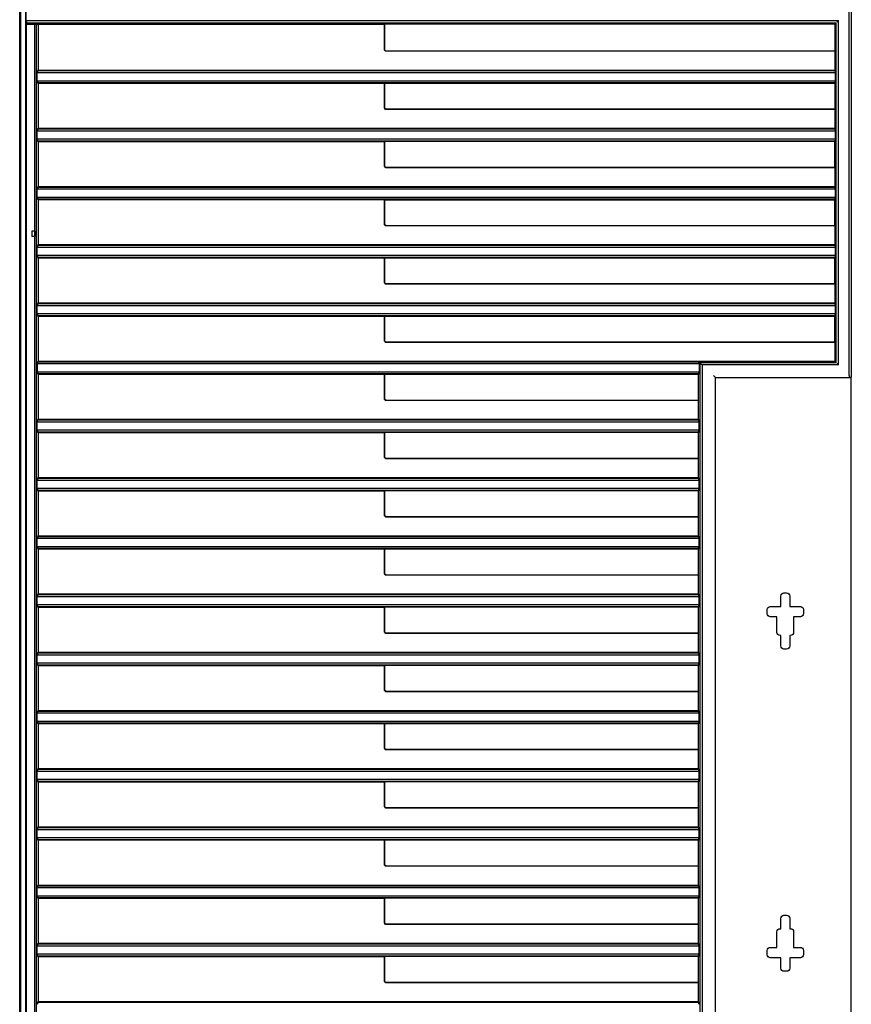
# Model space of a CAD drawing. Units: millimetres. Extents: x 0 to 8410, y 0 to 5940.
# Drawn here: x 1447 to 2247, y 4086 to 5033 of the extents above; entities that cross this region are included whole.
import ezdxf

# ---------------------------------------------------------------- set-up
doc = ezdxf.new("R2010")
doc.units = ezdxf.units.MM
doc.layers.add('YKK_A1', color=4, linetype='Continuous', lineweight=30)

msp = doc.modelspace()

# ---------------------------------------------------------------- linework, layer by layer
at = {"layer": 'YKK_A1'}
for p, q in [((1447.02, 3445), (1447.02, 5045)), ((1448.12, 3445), (1448.12, 5043.16)), ((1453.02, 3445), (1453.02, 5043.16)), ((1453.27, 5032.64), (1453.27, 5041.34)), ((2245.02, 4691.17), (2245.02, 5041.34)), ((2247.02, 5043.47), (2247.02, 4689.47)), ((1453.27, 5032.64), (1453.47, 5030.53)), ((1453.27, 5032.64), (2234.55, 5032.64)), ((1453.72, 5029), (1453.47, 5030.53)), ((1453.47, 5030.53), (2232.55, 5030.53)), ((2232.55, 5030.53), (2231.19, 5029.17)), ((2232.55, 4703.47), (2232.55, 5030.53)), ((2233.05, 5031.14), (2234.54, 5032.63)), ((2234.54, 5032.63), (2234.55, 5032.64)), ((2234.55, 4701.34), (2234.55, 5032.64)), ((1453.72, 3445), (1453.72, 5029)), ((1453.72, 5029), (1798.02, 5029)), ((1461.56, 3473.64), (1461.56, 5029)), ((1463.24, 3473.78), (1463.24, 5029)), ((1465.02, 4985), (1465.02, 5029)), ((1798.19, 5029.17), (1798.02, 5029)), ((1798.02, 5004.22), (1798.02, 5029)), ((2231.19, 5029.17), (1798.19, 5029.17)), ((1798.19, 5004.39), (1798.19, 5029.17)), ((2231.19, 5029.17), (2231.19, 5003.17)), ((1798.17, 5003.86), (1798.88, 5003.15)), ((1799.05, 5003.32), (1798.34, 5004.04)), ((2231.02, 5003), (1799.24, 5003)), ((2231.19, 5003.17), (1799.41, 5003.17)), ((2231.19, 5003.17), (2231.02, 5003)), ((2231.02, 5003), (2231.02, 4985)), ((1463.94, 4982.26), (1463.93, 4982.25)), ((1463.93, 4974.75), (1463.93, 4982.25)), ((2231.77, 4982.25), (1463.93, 4982.25)), ((1465.02, 4985), (1464.12, 4984.38)), ((1464.12, 4983.75), (1464.12, 4984.38)), ((1464.12, 4984.38), (2231.64, 4984.38)), ((1465.02, 4985), (2231.02, 4985)), ((2231.02, 4985), (2231.64, 4984.38)), ((2231.64, 4983.75), (2231.64, 4984.38)), ((2231.76, 4982.26), (2231.77, 4982.25)), ((2231.77, 4974.75), (2231.77, 4982.25)), ((1463.93, 4974.75), (1463.94, 4974.74)), ((1463.93, 4974.75), (2231.77, 4974.75)), ((1464.12, 4972.62), (1464.12, 4973.25)), ((1464.12, 4972.62), (1465.02, 4972)), ((2231.64, 4972.62), (1464.12, 4972.62)), ((2231.64, 4972.62), (2231.24, 4972.22)), ((2231.64, 4972.62), (2231.64, 4973.25)), ((2231.77, 4974.75), (2231.76, 4974.74)), ((1465.02, 4929), (1465.02, 4972)), ((1798.02, 4972), (1465.02, 4972)), ((1798.24, 4972.22), (1798.02, 4972)), ((1798.02, 4948.21), (1798.02, 4972)), ((1798.24, 4972.22), (2231.24, 4972.22)), ((1798.24, 4948.43), (1798.24, 4972.22)), ((2231.24, 4972.22), (2231.24, 4947.21)), ((1798.88, 4947.14), (1798.17, 4947.85)), ((1799.1, 4947.36), (1798.38, 4948.08)), ((2231.02, 4946.99), (1799.24, 4946.99)), ((2231.24, 4947.21), (1799.45, 4947.21)), ((2231.02, 4946.99), (2231.24, 4947.21)), ((2231.02, 4946.99), (2231.02, 4929)), ((1463.94, 4926.26), (1463.93, 4926.25)), ((1463.93, 4918.75), (1463.93, 4926.25)), ((2231.77, 4926.25), (1463.93, 4926.25)), ((1465.02, 4929), (1464.12, 4928.38)), ((1464.12, 4927.75), (1464.12, 4928.38)), ((1464.12, 4928.38), (2231.64, 4928.38)), ((1465.02, 4929), (2231.02, 4929)), ((2231.02, 4929), (2231.64, 4928.38)), ((2231.64, 4927.75), (2231.64, 4928.38)), ((2231.76, 4926.26), (2231.77, 4926.25)), ((2231.77, 4918.75), (2231.77, 4926.25)), ((1463.93, 4918.75), (1463.94, 4918.74)), ((1463.93, 4918.75), (2231.77, 4918.75)), ((1464.12, 4916.62), (1464.12, 4917.25)), ((1464.12, 4916.62), (1465.02, 4916)), ((2231.64, 4916.62), (1464.12, 4916.62)), ((1465.02, 4873), (1465.02, 4916)), ((1798.02, 4916), (1465.02, 4916)), ((1798.02, 4916), (1798.24, 4916.22)), ((1798.02, 4892.21), (1798.02, 4916)), ((2231.24, 4916.22), (1798.24, 4916.22)), ((1798.24, 4892.43), (1798.24, 4916.22)), ((2231.64, 4916.62), (2231.24, 4916.22)), ((2231.24, 4891.21), (2231.24, 4916.22)), ((2231.64, 4916.62), (2231.64, 4917.25)), ((2231.77, 4918.75), (2231.76, 4918.74)), ((1798.88, 4891.14), (1798.17, 4891.85)), ((1799.1, 4891.36), (1798.38, 4892.08)), ((2231.02, 4890.99), (1799.24, 4890.99)), ((2231.24, 4891.21), (1799.45, 4891.21)), ((2231.24, 4891.21), (2231.02, 4890.99)), ((2231.02, 4890.99), (2231.02, 4873)), ((1463.94, 4870.26), (1463.93, 4870.25)), ((1463.93, 4862.75), (1463.93, 4870.25)), ((2231.77, 4870.25), (1463.93, 4870.25)), ((1465.02, 4873), (1464.12, 4872.38)), ((1464.12, 4871.75), (1464.12, 4872.38)), ((1464.12, 4872.38), (2231.64, 4872.38)), ((1465.02, 4873), (2231.02, 4873)), ((2231.02, 4873), (2231.64, 4872.38)), ((2231.64, 4871.75), (2231.64, 4872.38)), ((2231.76, 4870.26), (2231.77, 4870.25)), ((2231.77, 4862.75), (2231.77, 4870.25)), ((1463.93, 4862.75), (1463.94, 4862.74)), ((1463.93, 4862.75), (2231.77, 4862.75)), ((1464.12, 4860.62), (1464.12, 4861.25)), ((1464.12, 4860.62), (1465.02, 4860)), ((2231.64, 4860.62), (1464.12, 4860.62)), ((1465.02, 4817), (1465.02, 4860)), ((1798.02, 4860), (1465.02, 4860)), ((1798.24, 4860.22), (1798.02, 4860)), ((1798.02, 4836.21), (1798.02, 4860)), ((1798.24, 4860.22), (2231.24, 4860.22)), ((1798.24, 4836.43), (1798.24, 4860.22)), ((2231.64, 4860.62), (2231.24, 4860.22)), ((2231.24, 4835.21), (2231.24, 4860.22)), ((2231.64, 4860.62), (2231.64, 4861.25)), ((2231.77, 4862.75), (2231.76, 4862.74)), ((1798.17, 4835.85), (1798.88, 4835.14)), ((1799.1, 4835.36), (1798.38, 4836.08)), ((2231.02, 4834.99), (1799.24, 4834.99)), ((2231.24, 4835.21), (1799.45, 4835.21)), ((2231.24, 4835.21), (2231.02, 4834.99)), ((2231.02, 4834.99), (2231.02, 4817)), ((1463.94, 4814.26), (1463.93, 4814.25)), ((1463.93, 4806.75), (1463.93, 4814.25)), ((2231.77, 4814.25), (1463.93, 4814.25)), ((1465.02, 4817), (1464.12, 4816.38)), ((1464.12, 4815.75), (1464.12, 4816.38)), ((1464.12, 4816.38), (2231.64, 4816.38)), ((1465.02, 4817), (2231.02, 4817)), ((2231.02, 4817), (2231.64, 4816.38)), ((2231.64, 4815.75), (2231.64, 4816.38)), ((2231.76, 4814.26), (2231.77, 4814.25)), ((2231.77, 4806.75), (2231.77, 4814.25)), ((1463.93, 4806.75), (1463.94, 4806.74)), ((1463.93, 4806.75), (2231.77, 4806.75)), ((1464.12, 4804.62), (1464.12, 4805.25)), ((1464.12, 4804.62), (1465.02, 4804)), ((2231.64, 4804.62), (1464.12, 4804.62)), ((1465.02, 4761), (1465.02, 4804)), ((1798.02, 4804), (1465.02, 4804)), ((1798.24, 4804.22), (1798.02, 4804)), ((1798.02, 4780.21), (1798.02, 4804)), ((1798.24, 4804.22), (2231.24, 4804.22)), ((1798.24, 4780.43), (1798.24, 4804.22)), ((2231.64, 4804.62), (2231.24, 4804.22)), ((2231.24, 4779.21), (2231.24, 4804.22)), ((2231.64, 4804.62), (2231.64, 4805.25)), ((2231.77, 4806.75), (2231.76, 4806.74)), ((1798.17, 4779.85), (1798.88, 4779.14)), ((1799.1, 4779.36), (1798.38, 4780.08)), ((2231.02, 4778.99), (1799.24, 4778.99)), ((2231.24, 4779.21), (1799.45, 4779.21)), ((2231.24, 4779.21), (2231.02, 4778.99)), ((2231.02, 4778.99), (2231.02, 4761)), ((1463.94, 4758.26), (1463.93, 4758.25)), ((1463.93, 4750.75), (1463.93, 4758.25)), ((2231.77, 4758.25), (1463.93, 4758.25)), ((1465.02, 4761), (1464.12, 4760.38)), ((1464.12, 4759.75), (1464.12, 4760.38)), ((1464.12, 4760.38), (2231.64, 4760.38)), ((1465.02, 4761), (2231.02, 4761)), ((2231.02, 4761), (2231.64, 4760.38)), ((2231.64, 4759.75), (2231.64, 4760.38)), ((2231.76, 4758.26), (2231.77, 4758.25)), ((2231.77, 4750.75), (2231.77, 4758.25)), ((1463.93, 4750.75), (1463.94, 4750.74)), ((1463.93, 4750.75), (2231.77, 4750.75)), ((1464.12, 4748.62), (1464.12, 4749.25)), ((1464.12, 4748.62), (1465.02, 4748)), ((2231.64, 4748.62), (1464.12, 4748.62)), ((1465.02, 4705), (1465.02, 4748)), ((1798.02, 4748), (1465.02, 4748)), ((1798.24, 4748.22), (1798.02, 4748)), ((1798.02, 4724.21), (1798.02, 4748)), ((1798.24, 4748.22), (2231.24, 4748.22)), ((1798.24, 4724.43), (1798.24, 4748.22)), ((2231.64, 4748.62), (2231.24, 4748.22)), ((2231.24, 4723.21), (2231.24, 4748.22)), ((2231.64, 4748.62), (2231.64, 4749.25)), ((2231.77, 4750.75), (2231.76, 4750.74)), ((1798.17, 4723.85), (1798.88, 4723.14)), ((1799.1, 4723.36), (1798.38, 4724.08)), ((2231.02, 4722.99), (1799.24, 4722.99)), ((2231.24, 4723.21), (1799.45, 4723.21)), ((2231.24, 4723.21), (2231.02, 4722.99)), ((2231.02, 4722.99), (2231.02, 4705)), ((1463.93, 4702.25), (1463.94, 4702.26)), ((1463.93, 4702.25), (1463.93, 4694.75)), ((2100.57, 4702.25), (1463.93, 4702.25)), ((1464.12, 4704.38), (1465.02, 4705)), ((1464.12, 4704.38), (2100.44, 4704.38)), ((1464.12, 4704.38), (1464.12, 4703.75)), ((1465.02, 4705), (2231.02, 4705)), ((2100.44, 4704.38), (2101.35, 4703.47)), ((2100.44, 4704.38), (2100.44, 4703.75)), ((2100.57, 4702.25), (2100.56, 4702.26)), ((2100.57, 4702.25), (2100.57, 4694.75)), ((2232.55, 4703.47), (2101.35, 4703.47)), ((2101.35, 4703.47), (2101.35, 3473.47)), ((2101.98, 4702.84), (2103.47, 4701.35)), ((2103.47, 4701.35), (2103.48, 4701.34)), ((2234.55, 4701.34), (2103.48, 4701.34)), ((2103.48, 4701.34), (2103.48, 3471.34)), ((2232.55, 4703.47), (2231.02, 4705)), ((2233.05, 4702.84), (2234.54, 4701.35)), ((2234.55, 4701.34), (2234.54, 4701.35)), ((1463.94, 4694.74), (1463.93, 4694.75)), ((1463.93, 4694.75), (2100.57, 4694.75)), ((1464.12, 4693.25), (1464.12, 4692.62)), ((1465.02, 4692), (1464.12, 4692.62)), ((2100.44, 4692.62), (1464.12, 4692.62)), ((1465.02, 4649), (1465.02, 4692)), ((1798.02, 4692), (1465.02, 4692)), ((1798.02, 4692), (1798.24, 4692.22)), ((1798.02, 4668.21), (1798.02, 4692)), ((2100.04, 4692.22), (1798.24, 4692.22)), ((1798.24, 4668.43), (1798.24, 4692.22)), ((2100.04, 4692.22), (2100.44, 4692.62)), ((2100.04, 4667.21), (2100.04, 4692.22)), ((2100.44, 4693.25), (2100.44, 4692.62)), ((2100.56, 4694.74), (2100.57, 4694.75)), ((2114.32, 4691.17), (2116.31, 4689.18)), ((2116.33, 4689.16), (2116.31, 4689.18)), ((2116.33, 4689.16), (2247.02, 4689.16)), ((2116.33, 3445), (2116.33, 4689.16)), ((2245.03, 4689.35), (2244.86, 4689.18)), ((2247.02, 4689.47), (2246.53, 4689.47)), ((2247.02, 4689.16), (2247.02, 4689.47)), ((2247.02, 3445), (2247.02, 4689.16)), ((1798.17, 4667.85), (1798.88, 4667.14)), ((1799.1, 4667.36), (1798.38, 4668.08)), ((2099.82, 4666.99), (1799.24, 4666.99)), ((2100.04, 4667.21), (1799.45, 4667.21)), ((2100.04, 4667.21), (2099.82, 4666.99)), ((2099.82, 4666.99), (2099.82, 4649)), ((1463.94, 4646.26), (1463.93, 4646.25)), ((1463.93, 4638.75), (1463.93, 4646.25)), ((2100.57, 4646.25), (1463.93, 4646.25)), ((1465.02, 4649), (1464.12, 4648.38)), ((1464.12, 4647.75), (1464.12, 4648.38)), ((1464.12, 4648.38), (2100.44, 4648.38)), ((1465.02, 4649), (2099.82, 4649)), ((2099.82, 4649), (2100.44, 4648.38)), ((2100.44, 4647.75), (2100.44, 4648.38)), ((2100.56, 4646.26), (2100.57, 4646.25)), ((2100.57, 4638.75), (2100.57, 4646.25)), ((1463.93, 4638.75), (1463.94, 4638.74)), ((1463.93, 4638.75), (2100.57, 4638.75)), ((1464.12, 4636.62), (1464.12, 4637.25)), ((1464.12, 4636.62), (1465.02, 4636)), ((2100.44, 4636.62), (1464.12, 4636.62)), ((1465.02, 4593), (1465.02, 4636)), ((1798.02, 4636), (1465.02, 4636)), ((1798.02, 4636), (1798.24, 4636.22)), ((1798.02, 4612.21), (1798.02, 4636)), ((2100.04, 4636.22), (1798.24, 4636.22)), ((1798.24, 4612.43), (1798.24, 4636.22)), ((2100.44, 4636.62), (2100.04, 4636.22)), ((2100.04, 4611.21), (2100.04, 4636.22)), ((2100.44, 4636.62), (2100.44, 4637.25)), ((2100.57, 4638.75), (2100.56, 4638.74)), ((1798.17, 4611.85), (1798.88, 4611.14)), ((1799.1, 4611.36), (1798.38, 4612.08)), ((2099.82, 4610.99), (1799.24, 4610.99)), ((2100.04, 4611.21), (1799.45, 4611.21)), ((2100.04, 4611.21), (2099.82, 4610.99)), ((2099.82, 4610.99), (2099.82, 4593)), ((1463.94, 4590.26), (1463.93, 4590.25)), ((1463.93, 4582.75), (1463.93, 4590.25)), ((2100.57, 4590.25), (1463.93, 4590.25)), ((1465.02, 4593), (1464.12, 4592.38)), ((1464.12, 4591.75), (1464.12, 4592.38)), ((1464.12, 4592.38), (2100.44, 4592.38)), ((1465.02, 4593), (2099.82, 4593)), ((2099.82, 4593), (2100.44, 4592.38)), ((2100.44, 4591.75), (2100.44, 4592.38)), ((2100.56, 4590.26), (2100.57, 4590.25)), ((2100.57, 4582.75), (2100.57, 4590.25)), ((1463.93, 4582.75), (1463.94, 4582.74)), ((1463.93, 4582.75), (2100.57, 4582.75)), ((1464.12, 4580.62), (1464.12, 4581.25)), ((1464.12, 4580.62), (1465.02, 4580)), ((2100.44, 4580.62), (1464.12, 4580.62)), ((1465.02, 4537), (1465.02, 4580)), ((1798.02, 4580), (1465.02, 4580)), ((1798.02, 4580), (1798.24, 4580.22)), ((1798.02, 4556.21), (1798.02, 4580)), ((2100.04, 4580.22), (1798.24, 4580.22)), ((1798.24, 4556.43), (1798.24, 4580.22)), ((2100.44, 4580.62), (2100.04, 4580.22)), ((2100.04, 4555.21), (2100.04, 4580.22)), ((2100.44, 4580.62), (2100.44, 4581.25)), ((2100.57, 4582.75), (2100.56, 4582.74)), ((1798.88, 4555.14), (1798.17, 4555.85)), ((1799.1, 4555.36), (1798.38, 4556.08)), ((2099.82, 4554.99), (1799.24, 4554.99)), ((2100.04, 4555.21), (1799.45, 4555.21)), ((2100.04, 4555.21), (2099.82, 4554.99)), ((2099.82, 4554.99), (2099.82, 4537)), ((1465.02, 4537), (1464.12, 4536.38)), ((1465.02, 4537), (2099.82, 4537)), ((2099.82, 4537), (2100.44, 4536.38)), ((1463.94, 4534.26), (1463.93, 4534.25)), ((1463.93, 4526.75), (1463.93, 4534.25)), ((2100.57, 4534.25), (1463.93, 4534.25)), ((1464.12, 4535.75), (1464.12, 4536.38)), ((1464.12, 4536.38), (2100.44, 4536.38)), ((2100.44, 4535.75), (2100.44, 4536.38)), ((2100.56, 4534.26), (2100.57, 4534.25)), ((2100.57, 4526.75), (2100.57, 4534.25)), ((1463.93, 4526.75), (1463.94, 4526.74)), ((1463.93, 4526.75), (2100.57, 4526.75)), ((1464.12, 4524.62), (1464.12, 4525.25)), ((1464.12, 4524.62), (1465.02, 4524)), ((2100.44, 4524.62), (1464.12, 4524.62)), ((1465.02, 4481), (1465.02, 4524)), ((1798.02, 4524), (1465.02, 4524)), ((1798.02, 4524), (1798.24, 4524.22)), ((1798.02, 4500.21), (1798.02, 4524)), ((2100.04, 4524.22), (1798.24, 4524.22)), ((1798.24, 4500.43), (1798.24, 4524.22)), ((2100.44, 4524.62), (2100.04, 4524.22)), ((2100.04, 4499.21), (2100.04, 4524.22)), ((2100.44, 4524.62), (2100.44, 4525.25)), ((2100.57, 4526.75), (2100.56, 4526.74)), ((1798.88, 4499.14), (1798.17, 4499.85)), ((1799.1, 4499.36), (1798.38, 4500.08)), ((2099.82, 4498.99), (1799.24, 4498.99)), ((2100.04, 4499.21), (1799.45, 4499.21)), ((2100.04, 4499.21), (2099.82, 4498.99)), ((2099.82, 4498.99), (2099.82, 4481)), ((1465.02, 4481), (1464.12, 4480.38)), ((1464.12, 4479.75), (1464.12, 4480.38)), ((1464.12, 4480.38), (2100.44, 4480.38)), ((1465.02, 4481), (2099.82, 4481)), ((2099.82, 4481), (2100.44, 4480.38)), ((2100.44, 4479.75), (2100.44, 4480.38)), ((2182.27, 4481.99), (2184.77, 4481.99)), ((1463.94, 4478.26), (1463.93, 4478.25)), ((1463.93, 4470.75), (1463.93, 4478.25)), ((2100.57, 4478.25), (1463.93, 4478.25)), ((1463.93, 4470.75), (1463.94, 4470.74)), ((1463.93, 4470.75), (2100.57, 4470.75)), ((2100.56, 4478.26), (2100.57, 4478.25)), ((2100.57, 4470.75), (2100.56, 4470.74)), ((2100.57, 4470.75), (2100.57, 4478.25)), ((2179.27, 4469), (2179.27, 4478.99)), ((2187.77, 4478.99), (2187.77, 4469)), ((1464.12, 4468.62), (1464.12, 4469.25)), ((1464.12, 4468.62), (1465.02, 4468)), ((2100.44, 4468.62), (1464.12, 4468.62)), ((1465.02, 4425), (1465.02, 4468)), ((1798.02, 4468), (1465.02, 4468)), ((1798.02, 4468), (1798.24, 4468.22)), ((1798.02, 4444.21), (1798.02, 4468)), ((2100.04, 4468.22), (1798.24, 4468.22)), ((1798.24, 4444.43), (1798.24, 4468.22)), ((2100.44, 4468.62), (2100.04, 4468.22)), ((2100.04, 4443.21), (2100.04, 4468.22)), ((2100.44, 4468.62), (2100.44, 4469.25)), ((2166.03, 4462), (2166.03, 4466)), ((2169.02, 4469), (2179.27, 4469)), ((2187.77, 4469), (2198.02, 4469)), ((2201.01, 4466), (2201.01, 4462)), ((2175.52, 4459), (2169.02, 4459)), ((2175.52, 4444.01), (2175.52, 4459)), ((2191.52, 4459), (2191.52, 4444.01)), ((2198.02, 4459), (2191.52, 4459)), ((1798.88, 4443.14), (1798.17, 4443.85)), ((1799.1, 4443.36), (1798.38, 4444.08)), ((2099.82, 4442.99), (1799.24, 4442.99)), ((2100.04, 4443.21), (1799.45, 4443.21)), ((2100.04, 4443.21), (2099.82, 4442.99)), ((2099.82, 4442.99), (2099.82, 4425)), ((2179.27, 4441.01), (2178.52, 4441.01)), ((2179.27, 4431.01), (2179.27, 4441.01)), ((2187.77, 4441.01), (2187.77, 4431.01)), ((2188.52, 4441.01), (2187.77, 4441.01)), ((1465.02, 4425), (1464.12, 4424.38)), ((1464.12, 4423.75), (1464.12, 4424.38)), ((1464.12, 4424.38), (2100.44, 4424.38)), ((1465.02, 4425), (2099.82, 4425)), ((2099.82, 4425), (2100.44, 4424.38)), ((2100.44, 4423.75), (2100.44, 4424.38)), ((2184.77, 4428.01), (2182.27, 4428.01)), ((1463.94, 4422.26), (1463.93, 4422.25)), ((1463.93, 4414.75), (1463.93, 4422.25)), ((2100.57, 4422.25), (1463.93, 4422.25)), ((1463.93, 4414.75), (1463.94, 4414.74)), ((1463.93, 4414.75), (2100.57, 4414.75)), ((2100.56, 4422.26), (2100.57, 4422.25)), ((2100.57, 4414.75), (2100.56, 4414.74)), ((2100.57, 4414.75), (2100.57, 4422.25)), ((1464.12, 4412.62), (1464.12, 4413.25)), ((1464.12, 4412.62), (1465.02, 4412)), ((2100.44, 4412.62), (1464.12, 4412.62)), ((1465.02, 4369), (1465.02, 4412)), ((1798.02, 4412), (1465.02, 4412)), ((1798.02, 4412), (1798.24, 4412.22)), ((1798.02, 4388.21), (1798.02, 4412)), ((2100.04, 4412.22), (1798.24, 4412.22)), ((1798.24, 4388.43), (1798.24, 4412.22)), ((2100.44, 4412.62), (2100.04, 4412.22)), ((2100.04, 4387.21), (2100.04, 4412.22)), ((2100.44, 4412.62), (2100.44, 4413.25)), ((1798.88, 4387.14), (1798.17, 4387.85)), ((1799.1, 4387.36), (1798.38, 4388.08)), ((2099.82, 4386.99), (1799.24, 4386.99)), ((2100.04, 4387.21), (1799.45, 4387.21)), ((2100.04, 4387.21), (2099.82, 4386.99)), ((2099.82, 4386.99), (2099.82, 4369)), ((1465.02, 4369), (1464.12, 4368.38)), ((1464.12, 4367.75), (1464.12, 4368.38)), ((1464.12, 4368.38), (2100.44, 4368.38)), ((1465.02, 4369), (2099.82, 4369)), ((2099.82, 4369), (2100.44, 4368.38)), ((2100.44, 4367.75), (2100.44, 4368.38)), ((1463.94, 4366.26), (1463.93, 4366.25)), ((1463.93, 4358.75), (1463.93, 4366.25)), ((2100.57, 4366.25), (1463.93, 4366.25)), ((1463.93, 4358.75), (1463.94, 4358.74)), ((1463.93, 4358.75), (2100.57, 4358.75)), ((1464.12, 4356.62), (1464.12, 4357.25)), ((2100.44, 4356.62), (2100.44, 4357.25)), ((2100.56, 4366.26), (2100.57, 4366.25)), ((2100.57, 4358.75), (2100.56, 4358.74)), ((2100.57, 4358.75), (2100.57, 4366.25)), ((1464.12, 4356.62), (1465.02, 4356)), ((2100.44, 4356.62), (1464.12, 4356.62)), ((1465.02, 4313), (1465.02, 4356)), ((1798.02, 4356), (1465.02, 4356)), ((1798.02, 4356), (1798.24, 4356.22)), ((1798.02, 4332.21), (1798.02, 4356)), ((2100.04, 4356.22), (1798.24, 4356.22)), ((1798.24, 4332.43), (1798.24, 4356.22)), ((2100.44, 4356.62), (2100.04, 4356.22)), ((2100.04, 4331.21), (2100.04, 4356.22)), ((1798.88, 4331.14), (1798.17, 4331.85)), ((1799.1, 4331.36), (1798.38, 4332.08)), ((2099.82, 4330.99), (1799.24, 4330.99)), ((2100.04, 4331.21), (1799.45, 4331.21)), ((2100.04, 4331.21), (2099.82, 4330.99)), ((2099.82, 4330.99), (2099.82, 4313)), ((1463.94, 4310.26), (1463.93, 4310.25)), ((1463.93, 4302.75), (1463.93, 4310.25)), ((2100.57, 4310.25), (1463.93, 4310.25)), ((1465.02, 4313), (1464.12, 4312.38)), ((1464.12, 4311.75), (1464.12, 4312.38)), ((1464.12, 4312.38), (2100.44, 4312.38)), ((1465.02, 4313), (2099.82, 4313)), ((2099.82, 4313), (2100.44, 4312.38)), ((2100.44, 4311.75), (2100.44, 4312.38)), ((2100.56, 4310.26), (2100.57, 4310.25)), ((2100.57, 4302.75), (2100.57, 4310.25)), ((1463.93, 4302.75), (1463.94, 4302.74)), ((1463.93, 4302.75), (2100.57, 4302.75)), ((1464.12, 4300.62), (1464.12, 4301.25)), ((1464.12, 4300.62), (1465.02, 4300)), ((2100.44, 4300.62), (1464.12, 4300.62)), ((1798.02, 4300), (1798.24, 4300.22)), ((2100.04, 4300.22), (1798.24, 4300.22)), ((1798.24, 4276.43), (1798.24, 4300.22)), ((2100.44, 4300.62), (2100.04, 4300.22)), ((2100.04, 4275.21), (2100.04, 4300.22)), ((2100.44, 4300.62), (2100.44, 4301.25)), ((2100.57, 4302.75), (2100.56, 4302.74)), ((1465.02, 4257), (1465.02, 4300)), ((1798.02, 4300), (1465.02, 4300)), ((1798.02, 4276.21), (1798.02, 4300)), ((1798.17, 4275.85), (1798.88, 4275.14)), ((1799.1, 4275.36), (1798.38, 4276.08)), ((2099.82, 4274.99), (1799.24, 4274.99)), ((2100.04, 4275.21), (1799.45, 4275.21)), ((2100.04, 4275.21), (2099.82, 4274.99)), ((2099.82, 4274.99), (2099.82, 4257)), ((1463.94, 4254.26), (1463.93, 4254.25)), ((1463.93, 4246.75), (1463.93, 4254.25)), ((2100.57, 4254.25), (1463.93, 4254.25)), ((1465.02, 4257), (1464.12, 4256.38)), ((1464.12, 4255.75), (1464.12, 4256.38)), ((1464.12, 4256.38), (2100.44, 4256.38)), ((1465.02, 4257), (2099.82, 4257)), ((2099.82, 4257), (2100.44, 4256.38)), ((2100.44, 4255.75), (2100.44, 4256.38)), ((2100.56, 4254.26), (2100.57, 4254.25)), ((2100.57, 4246.75), (2100.57, 4254.25)), ((1463.93, 4246.75), (1463.94, 4246.74)), ((1463.93, 4246.75), (2100.57, 4246.75)), ((1464.12, 4244.62), (1464.12, 4245.25)), ((1464.12, 4244.62), (1465.02, 4244)), ((2100.44, 4244.62), (1464.12, 4244.62)), ((1465.02, 4201), (1465.02, 4244)), ((1798.02, 4244), (1465.02, 4244)), ((1798.02, 4244), (1798.24, 4244.22)), ((1798.02, 4220.21), (1798.02, 4244)), ((2100.04, 4244.22), (1798.24, 4244.22)), ((1798.24, 4220.43), (1798.24, 4244.22)), ((2100.44, 4244.62), (2100.04, 4244.22)), ((2100.04, 4219.21), (2100.04, 4244.22)), ((2100.44, 4244.62), (2100.44, 4245.25)), ((2100.57, 4246.75), (2100.56, 4246.74)), ((1798.17, 4219.85), (1798.88, 4219.14)), ((1799.1, 4219.36), (1798.38, 4220.08)), ((2099.82, 4218.99), (1799.24, 4218.99)), ((2100.04, 4219.21), (1799.45, 4219.21)), ((2100.04, 4219.21), (2099.82, 4218.99)), ((2099.82, 4218.99), (2099.82, 4201)), ((1463.94, 4198.26), (1463.93, 4198.25)), ((1463.93, 4190.75), (1463.93, 4198.25)), ((2100.57, 4198.25), (1463.93, 4198.25)), ((1465.02, 4201), (1464.12, 4200.38)), ((1464.12, 4199.75), (1464.12, 4200.38)), ((1464.12, 4200.38), (2100.44, 4200.38)), ((1465.02, 4201), (2099.82, 4201)), ((2099.82, 4201), (2100.44, 4200.38)), ((2100.44, 4199.75), (2100.44, 4200.38)), ((2100.56, 4198.26), (2100.57, 4198.25)), ((2100.57, 4190.75), (2100.57, 4198.25)), ((1463.93, 4190.75), (1463.94, 4190.74)), ((1463.93, 4190.75), (2100.57, 4190.75)), ((1464.12, 4188.62), (1464.12, 4189.25)), ((1464.12, 4188.62), (1465.02, 4188)), ((2100.44, 4188.62), (1464.12, 4188.62)), ((1465.02, 4145), (1465.02, 4188)), ((1798.02, 4188), (1465.02, 4188)), ((1798.02, 4188), (1798.24, 4188.22)), ((1798.02, 4164.21), (1798.02, 4188)), ((2100.04, 4188.22), (1798.24, 4188.22)), ((1798.24, 4164.43), (1798.24, 4188.22)), ((2100.44, 4188.62), (2100.04, 4188.22)), ((2100.04, 4163.21), (2100.04, 4188.22)), ((2100.44, 4188.62), (2100.44, 4189.25)), ((2100.57, 4190.75), (2100.56, 4190.74)), ((2179.27, 4158.99), (2179.27, 4168.99)), ((2182.27, 4171.99), (2184.77, 4171.99)), ((2187.77, 4168.99), (2187.77, 4158.99)), ((1798.88, 4163.14), (1798.17, 4163.85)), ((1799.1, 4163.36), (1798.38, 4164.08)), ((2099.82, 4162.99), (1799.24, 4162.99)), ((2100.04, 4163.21), (1799.45, 4163.21)), ((2100.04, 4163.21), (2099.82, 4162.99)), ((2099.82, 4162.99), (2099.82, 4145)), ((2178.52, 4158.99), (2179.27, 4158.99)), ((2187.77, 4158.99), (2188.52, 4158.99)), ((2175.52, 4141), (2175.52, 4156)), ((2191.52, 4156), (2191.52, 4141)), ((1463.94, 4142.26), (1463.93, 4142.25)), ((1463.93, 4134.75), (1463.93, 4142.25)), ((2100.57, 4142.25), (1463.93, 4142.25)), ((1465.02, 4145), (1464.12, 4144.38)), ((1464.12, 4143.75), (1464.12, 4144.38)), ((1464.12, 4144.38), (2100.44, 4144.38)), ((1465.02, 4145), (2099.82, 4145)), ((2099.82, 4145), (2100.44, 4144.38)), ((2100.44, 4143.75), (2100.44, 4144.38)), ((2100.56, 4142.26), (2100.57, 4142.25)), ((2100.57, 4134.75), (2100.57, 4142.25)), ((2169.02, 4141), (2175.52, 4141)), ((2191.52, 4141), (2198.02, 4141)), ((1463.93, 4134.75), (1463.94, 4134.74)), ((1463.93, 4134.75), (2100.57, 4134.75)), ((1464.12, 4132.62), (1464.12, 4133.25)), ((1464.12, 4132.62), (1465.02, 4132)), ((2100.44, 4132.62), (1464.12, 4132.62)), ((1465.02, 4089), (1465.02, 4132)), ((1798.02, 4132), (1465.02, 4132)), ((1798.02, 4132), (1798.24, 4132.22)), ((1798.02, 4108.21), (1798.02, 4132)), ((2100.04, 4132.22), (1798.24, 4132.22)), ((1798.24, 4108.43), (1798.24, 4132.22)), ((2100.44, 4132.62), (2100.04, 4132.22)), ((2100.04, 4107.21), (2100.04, 4132.22)), ((2100.44, 4132.62), (2100.44, 4133.25)), ((2100.57, 4134.75), (2100.56, 4134.74)), ((2166.03, 4134), (2166.03, 4138)), ((2179.27, 4131), (2169.02, 4131)), ((2179.27, 4121), (2179.27, 4131)), ((2187.77, 4131), (2187.77, 4121)), ((2198.02, 4131), (2187.77, 4131)), ((2201.01, 4138), (2201.01, 4134)), ((2184.77, 4118), (2182.27, 4118)), ((1798.17, 4107.85), (1798.88, 4107.14)), ((1799.1, 4107.36), (1798.38, 4108.08)), ((2099.82, 4106.99), (1799.24, 4106.99)), ((2100.04, 4107.21), (1799.45, 4107.21)), ((2100.04, 4107.21), (2099.82, 4106.99)), ((2099.82, 4106.99), (2099.82, 4089)), ((1465.02, 4089), (1464.12, 4088.38)), ((1464.12, 4087.75), (1464.12, 4088.38)), ((1464.12, 4088.38), (2100.44, 4088.38)), ((1465.02, 4089), (2099.82, 4089)), ((2099.82, 4089), (2100.44, 4088.38)), ((2100.44, 4087.75), (2100.44, 4088.38))]:
    msp.add_line(p, q, dxfattribs=at)
at = {"layer": 'YKK_A1', "ltscale": 2}
for p, q in [((1461.96, 4830), (1458.56, 4830)), ((1458.56, 4830), (1458.56, 4825)), ((1461.96, 4825), (1458.56, 4825)), ((1461.96, 4830), (1461.96, 4825))]:
    msp.add_line(p, q, dxfattribs=at)
at = {"layer": 'YKK_A1', "extrusion": (0, 0, -1)}
for centre, major_axis, ratio, start_param, end_param in [((1798.27, 5003.97), (-0.131, 0.557), 0.384567, 5.249005, 5.259871), ((1798.34, 5004.04), (-0.353, 0.354), 0.50381, 4.707299, 4.722649), ((1798.7, 5004.4), (0.356, 0.356), 0.992433, 3.145391, 3.923193), ((1799.06, 5003.33), (-0.354, 0.353), 0.50381, 4.702129, 4.717479), ((1799.41, 5003.68), (-0.356, -0.356), 0.992433, 5.501585, 6.286983), ((1798.99, 5003.25), (-0.557, 0.131), 0.384567, 4.164907, 4.175773), ((1463.93, 4983.75), (0, 1.5), 0.127273, 1.570796, 3.054326), ((2231.77, 4983.75), (0, 1.5), 0.087489, 3.228859, 4.712389), ((1463.93, 4973.25), (0, 1.5), 0.127273, 0.087266, 1.570796), ((2231.77, 4973.25), (0, 1.5), 0.087489, 4.712389, 6.195919), ((1798.27, 4947.96), (-0.131, 0.557), 0.384567, 5.249005, 5.259871), ((1798.34, 4948.03), (-0.353, 0.354), 0.50381, 4.707299, 4.722649), ((1798.74, 4948.43), (0.356, 0.356), 0.992433, 3.145391, 3.923193), ((1799.06, 4947.32), (-0.354, 0.353), 0.50381, 4.702129, 4.717479), ((1799.45, 4947.71), (-0.356, -0.356), 0.992433, 5.501585, 6.286983), ((1798.99, 4947.24), (-0.557, 0.131), 0.384567, 4.164907, 4.175773), ((1463.93, 4927.75), (0, 1.5), 0.127273, 1.570796, 3.054326), ((2231.77, 4927.75), (0, 1.5), 0.087489, 3.228859, 4.712389), ((1463.93, 4917.25), (0, 1.5), 0.127273, 0.087266, 1.570796), ((2231.77, 4917.25), (0, 1.5), 0.087489, 4.712389, 6.195919), ((1798.27, 4891.96), (-0.131, 0.557), 0.384567, 5.249005, 5.259871), ((1798.34, 4892.03), (-0.353, 0.354), 0.50381, 4.707299, 4.722649), ((1798.74, 4892.43), (0.356, 0.356), 0.992433, 3.145391, 3.923193), ((1799.06, 4891.32), (-0.354, 0.353), 0.50381, 4.702129, 4.717479), ((1799.45, 4891.71), (-0.356, -0.356), 0.992433, 5.501585, 6.286983), ((1798.99, 4891.24), (-0.557, 0.131), 0.384567, 4.164907, 4.175773), ((1463.93, 4871.75), (0, 1.5), 0.127273, 1.570796, 3.054326), ((2231.77, 4871.75), (0, 1.5), 0.087489, 3.228859, 4.712389), ((1463.93, 4861.25), (0, 1.5), 0.127273, 0.087266, 1.570796), ((2231.77, 4861.25), (0, 1.5), 0.087489, 4.712389, 6.195919), ((1798.27, 4835.96), (-0.131, 0.557), 0.384567, 5.249005, 5.259871), ((1798.34, 4836.03), (-0.353, 0.354), 0.50381, 4.707299, 4.722649), ((1798.74, 4836.43), (0.356, 0.356), 0.992433, 3.145391, 3.923193), ((1799.06, 4835.32), (-0.354, 0.353), 0.50381, 4.702129, 4.717479), ((1799.45, 4835.71), (-0.356, -0.356), 0.992433, 5.501585, 6.286983), ((1798.99, 4835.24), (-0.557, 0.131), 0.384567, 4.164907, 4.175773), ((1463.93, 4815.75), (0, 1.5), 0.127273, 1.570796, 3.054326), ((2231.77, 4815.75), (0, 1.5), 0.087489, 3.228859, 4.712389), ((1463.93, 4805.25), (0, 1.5), 0.127273, 0.087266, 1.570796), ((2231.77, 4805.25), (0, 1.5), 0.087489, 4.712389, 6.195919), ((1798.27, 4779.96), (-0.131, 0.557), 0.384567, 5.249005, 5.259871), ((1798.34, 4780.03), (-0.353, 0.354), 0.50381, 4.707299, 4.722649), ((1798.74, 4780.43), (0.356, 0.356), 0.992433, 3.145391, 3.923193), ((1799.06, 4779.32), (-0.354, 0.353), 0.50381, 4.702129, 4.717479), ((1799.45, 4779.71), (-0.356, -0.356), 0.992433, 5.501585, 6.286983), ((1798.99, 4779.24), (-0.557, 0.131), 0.384567, 4.164907, 4.175773), ((1463.93, 4759.75), (0, 1.5), 0.127273, 1.570796, 3.054326), ((2231.77, 4759.75), (0, 1.5), 0.087489, 3.228859, 4.712389), ((1463.93, 4749.25), (0, 1.5), 0.127273, 0.087266, 1.570796), ((2231.77, 4749.25), (0, 1.5), 0.087489, 4.712389, 6.195919), ((1798.27, 4723.96), (-0.131, 0.557), 0.384567, 5.249005, 5.259871), ((1798.34, 4724.03), (-0.353, 0.354), 0.50381, 4.707299, 4.722649), ((1798.74, 4724.43), (0.356, 0.356), 0.992433, 3.145391, 3.923193), ((1799.06, 4723.32), (-0.354, 0.353), 0.50381, 4.702129, 4.717479), ((1799.45, 4723.71), (-0.356, -0.356), 0.992433, 5.501585, 6.286983), ((1798.99, 4723.24), (-0.557, 0.131), 0.384567, 4.164907, 4.175773), ((1463.93, 4703.75), (0, 1.5), 0.127273, 1.570796, 3.054326), ((2100.57, 4703.75), (0, 1.5), 0.087489, 3.228859, 4.712389), ((1463.93, 4693.25), (0, 1.5), 0.127273, 0.087266, 1.570796), ((2100.57, 4693.25), (0, 1.5), 0.087489, 4.712389, 6.195919), ((2244.84, 4691.17), (0, 2), 0.087489, 1.570796, 3.054326), ((2246.53, 4689.34), (-1.5, 0), 0.087489, 0.087266, 1.570796), ((1798.27, 4667.96), (-0.131, 0.557), 0.384567, 5.249005, 5.259871), ((1798.34, 4668.03), (-0.353, 0.354), 0.50381, 4.707299, 4.722649), ((1798.74, 4668.43), (0.356, 0.356), 0.992433, 3.145391, 3.923193), ((1799.06, 4667.32), (-0.354, 0.353), 0.50381, 4.702129, 4.717479), ((1799.45, 4667.71), (-0.356, -0.356), 0.992433, 5.501585, 6.286983), ((1798.99, 4667.24), (-0.557, 0.131), 0.384567, 4.164907, 4.175773), ((1463.93, 4647.75), (0, 1.5), 0.127273, 1.570796, 3.054326), ((2100.57, 4647.75), (0, 1.5), 0.087489, 3.228859, 4.712389), ((1463.93, 4637.25), (0, 1.5), 0.127273, 0.087266, 1.570796), ((2100.57, 4637.25), (0, 1.5), 0.087489, 4.712389, 6.195919), ((1798.27, 4611.96), (-0.131, 0.557), 0.384567, 5.249005, 5.259871), ((1798.34, 4612.03), (-0.353, 0.354), 0.50381, 4.707299, 4.722649), ((1798.74, 4612.43), (0.356, 0.356), 0.992433, 3.145391, 3.923193), ((1799.06, 4611.32), (-0.354, 0.353), 0.50381, 4.702129, 4.717479), ((1799.45, 4611.71), (-0.356, -0.356), 0.992433, 5.501585, 6.286983), ((1798.99, 4611.24), (-0.557, 0.131), 0.384567, 4.164907, 4.175773), ((1463.93, 4591.75), (0, 1.5), 0.127273, 1.570796, 3.054326), ((2100.57, 4591.75), (0, 1.5), 0.087489, 3.228859, 4.712389), ((1463.93, 4581.25), (0, 1.5), 0.127273, 0.087266, 1.570796), ((2100.57, 4581.25), (0, 1.5), 0.087489, 4.712389, 6.195919), ((1798.27, 4555.96), (-0.131, 0.557), 0.384567, 5.249005, 5.259871), ((1798.34, 4556.03), (-0.353, 0.354), 0.50381, 4.707299, 4.722649), ((1798.74, 4556.43), (0.356, 0.356), 0.992433, 3.145391, 3.923193), ((1799.06, 4555.32), (-0.354, 0.353), 0.50381, 4.702129, 4.717479), ((1799.45, 4555.71), (-0.356, -0.356), 0.992433, 5.501585, 6.286983), ((1798.99, 4555.24), (-0.557, 0.131), 0.384567, 4.164907, 4.175773), ((1463.93, 4535.75), (0, 1.5), 0.127273, 1.570796, 3.054326), ((2100.57, 4535.75), (0, 1.5), 0.087489, 3.228859, 4.712389), ((1463.93, 4525.25), (0, 1.5), 0.127273, 0.087266, 1.570796), ((2100.57, 4525.25), (0, 1.5), 0.087489, 4.712389, 6.195919), ((1798.27, 4499.96), (-0.131, 0.557), 0.384567, 5.249005, 5.259871), ((1798.34, 4500.03), (-0.353, 0.354), 0.50381, 4.707299, 4.722649), ((1798.74, 4500.43), (0.356, 0.356), 0.992433, 3.145391, 3.923193), ((1799.06, 4499.32), (-0.354, 0.353), 0.50381, 4.702129, 4.717479), ((1799.45, 4499.71), (-0.356, -0.356), 0.992433, 5.501585, 6.286983), ((1798.99, 4499.24), (-0.557, 0.131), 0.384567, 4.164907, 4.175773), ((1463.93, 4479.75), (0, 1.5), 0.127273, 1.570796, 3.054326), ((1463.93, 4469.25), (0, 1.5), 0.127273, 0.087266, 1.570796), ((2100.57, 4479.75), (0, 1.5), 0.087489, 3.228859, 4.712389), ((2100.57, 4469.25), (0, 1.5), 0.087489, 4.712389, 6.195919), ((1798.27, 4443.96), (-0.131, 0.557), 0.384567, 5.249005, 5.259871), ((1798.34, 4444.03), (-0.353, 0.354), 0.50381, 4.707299, 4.722649), ((1798.74, 4444.43), (0.356, 0.356), 0.992433, 3.145391, 3.923193), ((1799.06, 4443.32), (-0.354, 0.353), 0.50381, 4.702129, 4.717479), ((1799.45, 4443.71), (-0.356, -0.356), 0.992433, 5.501585, 6.286983), ((1798.99, 4443.24), (-0.557, 0.131), 0.384567, 4.164907, 4.175773), ((1463.93, 4423.75), (0, 1.5), 0.127273, 1.570796, 3.054326), ((2100.57, 4423.75), (0, 1.5), 0.087489, 3.228859, 4.712389), ((1463.93, 4413.25), (0, 1.5), 0.127273, 0.087266, 1.570796), ((2100.57, 4413.25), (0, 1.5), 0.087489, 4.712389, 6.195919), ((1798.27, 4387.96), (-0.131, 0.557), 0.384567, 5.249005, 5.259871), ((1798.34, 4388.03), (-0.353, 0.354), 0.50381, 4.707299, 4.722649), ((1798.74, 4388.43), (0.356, 0.356), 0.992433, 3.145391, 3.923193), ((1799.06, 4387.32), (-0.354, 0.353), 0.50381, 4.702129, 4.717479), ((1799.45, 4387.71), (-0.356, -0.356), 0.992433, 5.501585, 6.286983), ((1798.99, 4387.24), (-0.557, 0.131), 0.384567, 4.164907, 4.175773), ((1463.93, 4367.75), (0, 1.5), 0.127273, 1.570796, 3.054326), ((2100.57, 4367.75), (0, 1.5), 0.087489, 3.228859, 4.712389), ((1463.93, 4357.25), (0, 1.5), 0.127273, 0.087266, 1.570796), ((2100.57, 4357.25), (0, 1.5), 0.087489, 4.712389, 6.195919), ((1798.27, 4331.96), (-0.131, 0.557), 0.384567, 5.249005, 5.259871), ((1798.34, 4332.03), (-0.353, 0.354), 0.50381, 4.707299, 4.722649), ((1798.74, 4332.43), (0.356, 0.356), 0.992433, 3.145391, 3.923193), ((1799.06, 4331.32), (-0.354, 0.353), 0.50381, 4.702129, 4.717479), ((1799.45, 4331.71), (-0.356, -0.356), 0.992433, 5.501585, 6.286983), ((1798.99, 4331.24), (-0.557, 0.131), 0.384567, 4.164907, 4.175773), ((1463.93, 4311.75), (0, 1.5), 0.127273, 1.570796, 3.054326), ((2100.57, 4311.75), (0, 1.5), 0.087489, 3.228859, 4.712389), ((1463.93, 4301.25), (0, 1.5), 0.127273, 0.087266, 1.570796), ((2100.57, 4301.25), (0, 1.5), 0.087489, 4.712389, 6.195919), ((1798.27, 4275.96), (-0.131, 0.557), 0.384567, 5.249005, 5.259871), ((1798.34, 4276.03), (-0.353, 0.354), 0.50381, 4.707299, 4.722649), ((1798.74, 4276.43), (0.356, 0.356), 0.992433, 3.145391, 3.923193), ((1799.06, 4275.32), (-0.354, 0.353), 0.50381, 4.702129, 4.717479), ((1799.45, 4275.71), (-0.356, -0.356), 0.992433, 5.501585, 6.286983), ((1798.99, 4275.24), (-0.557, 0.131), 0.384567, 4.164907, 4.175773), ((1463.93, 4255.75), (0, 1.5), 0.127273, 1.570796, 3.054326), ((2100.57, 4255.75), (0, 1.5), 0.087489, 3.228859, 4.712389), ((1463.93, 4245.25), (0, 1.5), 0.127273, 0.087266, 1.570796), ((2100.57, 4245.25), (0, 1.5), 0.087489, 4.712389, 6.195919), ((1798.27, 4219.96), (-0.131, 0.557), 0.384567, 5.249005, 5.259871), ((1798.34, 4220.03), (-0.353, 0.354), 0.50381, 4.707299, 4.722649), ((1798.74, 4220.43), (0.356, 0.356), 0.992433, 3.145391, 3.923193), ((1799.06, 4219.32), (-0.354, 0.353), 0.50381, 4.702129, 4.717479), ((1799.45, 4219.71), (-0.356, -0.356), 0.992433, 5.501585, 6.286983), ((1798.99, 4219.24), (-0.557, 0.131), 0.384567, 4.164907, 4.175773), ((1463.93, 4199.75), (0, 1.5), 0.127273, 1.570796, 3.054326), ((2100.57, 4199.75), (0, 1.5), 0.087489, 3.228859, 4.712389), ((1463.93, 4189.25), (0, 1.5), 0.127273, 0.087266, 1.570796), ((2100.57, 4189.25), (0, 1.5), 0.087489, 4.712389, 6.195919), ((1798.27, 4163.96), (-0.131, 0.557), 0.384567, 5.249005, 5.259871), ((1798.34, 4164.03), (-0.353, 0.354), 0.50381, 4.707299, 4.722649), ((1798.74, 4164.43), (0.356, 0.356), 0.992433, 3.145391, 3.923193), ((1799.06, 4163.32), (-0.354, 0.353), 0.50381, 4.702129, 4.717479), ((1799.45, 4163.71), (-0.356, -0.356), 0.992433, 5.501585, 6.286983), ((1798.99, 4163.24), (-0.557, 0.131), 0.384567, 4.164907, 4.175773), ((1463.93, 4143.75), (0, 1.5), 0.127273, 1.570796, 3.054326), ((2100.57, 4143.75), (0, 1.5), 0.087489, 3.228859, 4.712389), ((1463.93, 4133.25), (0, 1.5), 0.127273, 0.087266, 1.570796), ((2100.57, 4133.25), (0, 1.5), 0.087489, 4.712389, 6.195919), ((1798.27, 4107.96), (-0.131, 0.557), 0.384567, 5.249005, 5.259871), ((1798.34, 4108.03), (-0.353, 0.354), 0.50381, 4.707299, 4.722649), ((1798.74, 4108.43), (0.356, 0.356), 0.992433, 3.145391, 3.923193), ((1799.06, 4107.32), (-0.354, 0.353), 0.50381, 4.702129, 4.717479), ((1799.45, 4107.71), (-0.356, -0.356), 0.992433, 5.501585, 6.286983), ((1798.99, 4107.24), (-0.557, 0.131), 0.384567, 4.164907, 4.175773), ((1463.93, 4087.75), (0, 1.5), 0.127273, 1.570796, 3.054326), ((2100.57, 4087.75), (0, 1.5), 0.087489, 3.228859, 4.712389)]:
    msp.add_ellipse(centre, major_axis=major_axis, ratio=ratio, start_param=start_param, end_param=end_param, dxfattribs=at)
at = {"layer": 'YKK_A1'}
for points in [[(1798.02, 5004.21), (1798.02, 5004.08), (1798.07, 5003.96), (1798.16, 5003.86)], [(1799.23, 5003), (1799.1, 5003), (1798.98, 5003.05), (1798.88, 5003.14)], [(1798.02, 4948.2), (1798.02, 4948.07), (1798.07, 4947.95), (1798.16, 4947.86)], [(1799.23, 4946.99), (1799.1, 4946.99), (1798.98, 4947.04), (1798.88, 4947.13)], [(1798.02, 4892.2), (1798.02, 4892.07), (1798.07, 4891.95), (1798.16, 4891.86)], [(1799.23, 4890.99), (1799.1, 4890.99), (1798.98, 4891.04), (1798.88, 4891.13)], [(1798.02, 4836.2), (1798.02, 4836.07), (1798.07, 4835.95), (1798.16, 4835.86)], [(1799.23, 4834.99), (1799.1, 4834.99), (1798.98, 4835.04), (1798.88, 4835.13)], [(1798.02, 4780.2), (1798.02, 4780.07), (1798.07, 4779.95), (1798.16, 4779.86)], [(1799.23, 4778.99), (1799.1, 4778.99), (1798.98, 4779.04), (1798.88, 4779.13)], [(1798.02, 4724.2), (1798.02, 4724.07), (1798.07, 4723.95), (1798.16, 4723.86)], [(1799.23, 4722.99), (1799.1, 4722.99), (1798.98, 4723.04), (1798.88, 4723.13)], [(1798.02, 4668.2), (1798.02, 4668.07), (1798.07, 4667.95), (1798.16, 4667.86)], [(1799.23, 4666.99), (1799.1, 4666.99), (1798.98, 4667.04), (1798.88, 4667.13)], [(1798.02, 4612.2), (1798.02, 4612.07), (1798.07, 4611.95), (1798.16, 4611.86)], [(1799.23, 4610.99), (1799.1, 4610.99), (1798.98, 4611.04), (1798.88, 4611.13)], [(1798.02, 4556.2), (1798.02, 4556.07), (1798.07, 4555.95), (1798.16, 4555.86)], [(1799.23, 4554.99), (1799.1, 4554.99), (1798.98, 4555.04), (1798.88, 4555.13)], [(1798.02, 4500.2), (1798.02, 4500.07), (1798.07, 4499.95), (1798.16, 4499.86)], [(1799.23, 4498.99), (1799.1, 4498.99), (1798.98, 4499.04), (1798.88, 4499.13)], [(2179.27, 4478.99), (2179.27, 4480.65), (2180.61, 4481.99), (2182.27, 4481.99)], [(2184.77, 4481.99), (2186.43, 4481.99), (2187.77, 4480.65), (2187.77, 4478.99)], [(2166.03, 4466), (2166.03, 4467.65), (2167.37, 4469), (2169.02, 4469)], [(2169.02, 4459), (2167.37, 4459), (2166.03, 4460.34), (2166.03, 4462)], [(2198.02, 4469), (2199.67, 4469), (2201.01, 4467.65), (2201.01, 4466)], [(2201.01, 4462), (2201.01, 4460.34), (2199.67, 4459), (2198.02, 4459)], [(1798.02, 4444.2), (1798.02, 4444.07), (1798.07, 4443.95), (1798.16, 4443.86)], [(1799.23, 4442.99), (1799.1, 4442.99), (1798.98, 4443.04), (1798.88, 4443.13)], [(2178.52, 4441.01), (2176.87, 4441.01), (2175.52, 4442.35), (2175.52, 4444.01)], [(2191.52, 4444.01), (2191.52, 4442.35), (2190.17, 4441.01), (2188.52, 4441.01)], [(2182.27, 4428.01), (2180.61, 4428.01), (2179.27, 4429.35), (2179.27, 4431.01)], [(2187.77, 4431.01), (2187.77, 4429.35), (2186.43, 4428.01), (2184.77, 4428.01)], [(1798.02, 4388.2), (1798.02, 4388.07), (1798.07, 4387.95), (1798.16, 4387.86)], [(1799.23, 4386.99), (1799.1, 4386.99), (1798.98, 4387.04), (1798.88, 4387.13)], [(1798.02, 4332.2), (1798.02, 4332.07), (1798.07, 4331.95), (1798.16, 4331.86)], [(1799.23, 4330.99), (1799.1, 4330.99), (1798.98, 4331.04), (1798.88, 4331.13)], [(1798.02, 4276.2), (1798.02, 4276.07), (1798.07, 4275.95), (1798.16, 4275.86)], [(1799.23, 4274.99), (1799.1, 4274.99), (1798.98, 4275.04), (1798.88, 4275.13)], [(1798.02, 4220.2), (1798.02, 4220.07), (1798.07, 4219.95), (1798.16, 4219.86)], [(1799.23, 4218.99), (1799.1, 4218.99), (1798.98, 4219.04), (1798.88, 4219.13)], [(2179.27, 4168.99), (2179.27, 4170.64), (2180.61, 4171.99), (2182.27, 4171.99)], [(2184.77, 4171.99), (2186.43, 4171.99), (2187.77, 4170.64), (2187.77, 4168.99)], [(1798.02, 4164.2), (1798.02, 4164.07), (1798.07, 4163.95), (1798.16, 4163.86)], [(1799.23, 4162.99), (1799.1, 4162.99), (1798.98, 4163.04), (1798.88, 4163.13)], [(2175.52, 4156), (2175.52, 4157.65), (2176.87, 4158.99), (2178.52, 4158.99)], [(2188.52, 4158.99), (2190.17, 4158.99), (2191.52, 4157.65), (2191.52, 4156)], [(2166.03, 4138), (2166.03, 4139.66), (2167.37, 4141), (2169.02, 4141)], [(2198.02, 4141), (2199.67, 4141), (2201.01, 4139.66), (2201.01, 4138)], [(2169.02, 4131), (2167.37, 4131), (2166.03, 4132.34), (2166.03, 4134)], [(2201.01, 4134), (2201.01, 4132.34), (2199.67, 4131), (2198.02, 4131)], [(2182.27, 4118), (2180.61, 4118), (2179.27, 4119.35), (2179.27, 4121)], [(2187.77, 4121), (2187.77, 4119.35), (2186.43, 4118), (2184.77, 4118)], [(1798.02, 4108.2), (1798.02, 4108.07), (1798.07, 4107.95), (1798.16, 4107.86)], [(1799.23, 4106.99), (1799.1, 4106.99), (1798.98, 4107.04), (1798.88, 4107.13)]]:
    msp.add_open_spline(points, degree=3, dxfattribs=at)

doc.saveas('drawing.dxf')
